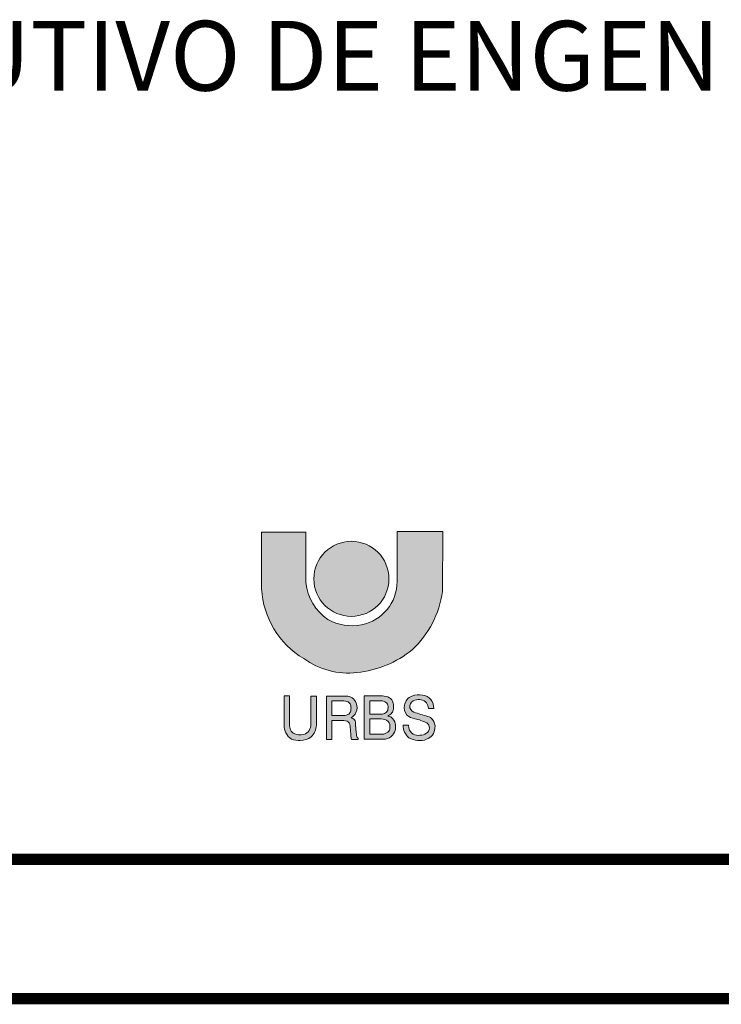
# Model space of a CAD drawing. Units: metres. Extents: x 17070 to 46068, y -5435 to 10823.
# Drawn here: x 31926 to 32178, y -81 to 272 of the extents above; entities that cross this region are included whole.
import ezdxf

# ---------------------------------------------------------------- set-up
doc = ezdxf.new("R2010")
doc.units = ezdxf.units.M
doc.header["$LTSCALE"] = 2.5
doc.layers.add('FORMATO', color=7, linetype='CONTINUOUS', lineweight=15)
doc.styles.add('ARIAL BLACK', font='ariblk.ttf')

msp = doc.modelspace()

# ---------------------------------------------------------------- hatches: boundary and pattern name
at = {"layer": 'FORMATO'}
h = msp.add_hatch(color=5, dxfattribs=at)
edge = h.paths.add_edge_path()
edge.add_line((32077.75821076923, 88.95303575691287), (32061.31201608265, 88.95303575691287))
edge.add_line((32061.31201608265, 88.95303575691287), (32061.31201608265, 71.02618631810401))
edge.add_arc((32045.50633234265, 71.0261863181549), 15.80568373999631, 281.30074045550293, 359.99999999981554, ccw=False)
edge.add_arc((32045.08945321572, 73.11232224666799), 17.93306506893294, 241.22081789536782, 281.3007404497111, ccw=False)
edge.add_arc((32046.90583027933, 72.53369112635072), 18.3957275510919, 185.8687899938118, 235.3845309349955, ccw=False)
edge.add_line((32028.60652094633, 70.65271529738311), (32028.60652094633, 88.76629636526559))
edge.add_line((32028.60652094633, 88.76629636526559), (32012.72099513195, 88.76629636526559))
edge.add_line((32012.72099513195, 88.76629636526559), (32012.72099513195, 68.41185815070276))
edge.add_arc((32043.84841478918, 70.15244952498081), 31.17604710108892, 183.200547613551, 239.1444176303829)
edge.add_arc((32043.94865051629, 65.6640305596247), 27.47828068863478, 234.1587330301681, 276.2111488840845)
edge.add_arc((32043.07183953422, 75.61868557446176), 37.46992856579789, 275.8971316486651, 309.156308468054)
edge.add_arc((32042.8175344649, 72.22394615008133), 35.07632721418172, 312.9826947881486, 352.224114456732)
edge.add_line((32077.57133036894, 67.47816896435324), (32077.75821076923, 88.95303575691287))
h = msp.add_hatch(color=10, dxfattribs=at)
edge = h.paths.add_edge_path()
edge.add_arc((32044.9325847077, 71.98572431594584), 13.45029317317069, 0, 360)
h = msp.add_hatch(color=5, dxfattribs=at)
edge = h.paths.add_edge_path(flags=16)
edge.add_line((32051.51093861887, 23.50502345614586), (32051.51093861887, 28.22957810849402))
edge.add_line((32051.51093861887, 28.22957810849402), (32055.56780813537, 28.22957810849402))
edge.add_arc((32055.63112673342, 25.33881145223431), 2.891460030123561, 46.80623830003378, 91.25479114806978, ccw=False)
edge.add_arc((32055.65597698763, 26.02683721086423), 2.415669645418325, -6.116326675441485, 36.00229837192222, ccw=False)
edge.add_arc((32055.95427434487, 25.66441894320306), 2.106241979209178, -42.85470642823873, 2.858434746262219, ccw=False)
edge.add_arc((32055.6711965976, 26.08338125464626), 2.601240163466894, 277.6053067812461, 314.6202524354554, ccw=False)
edge.add_line((32056.01546604287, 23.50502345614586), (32051.51093861887, 23.50502345614586))
edge = h.paths.add_edge_path(flags=16)
edge.add_line((32051.51093861887, 16.29240272004608), (32051.51093861887, 21.77175975308273))
edge.add_line((32051.51093861887, 21.77175975308273), (32055.56780813537, 21.77175975308273))
edge.add_arc((32055.56780813624, 17.62133719996628), 4.150422553116453, 51.670603434567624, 90.00000001205319, ccw=False)
edge.add_arc((32055.93163091934, 19.17692991220534), 2.788506907024042, -10.502299460800316, 37.570094372819995, ccw=False)
edge.add_arc((32056.7217702551, 18.52328949274925), 1.957059518846884, -50.22092538193749, 4.259706561681128, ccw=False)
edge.add_arc((32056.01553405482, 19.29419558627635), 3.001792866999974, 269.9987018431368, 310.7240587146839, ccw=False)
edge.add_line((32056.01546604287, 16.29240272004608), (32051.51093861887, 16.29240272004608))
edge = h.paths.add_edge_path()
edge.add_line((32072.50446875156, 25.47335252069388), (32074.43654395216, 25.47335252069388))
edge.add_arc((32069.84075502609, 25.73037541829352), 4.602970413000781, 356.7990255571199, 443.0621284401346)
edge.add_arc((32069.03744307623, 24.12944155882493), 6.318157588475885, 77.57597890882904, 112.9233377452913)
edge.add_arc((32068.34879809652, 25.82963985969584), 4.484089915348807, 113.2806682360802, 169.3546457350344)
edge.add_arc((32067.76708931476, 25.75017745198432), 3.93145295701681, 166.6494413089573, 221.4447987890576)
edge.add_arc((32068.73209828606, 27.84391991086141), 6.111941925423812, 230.2038031241312, 260.1722479122235)
edge.add_arc((32062.85233124819, 1.14539755118842), 21.2344131078079, 64.6802830006485, 76.83424567323539, ccw=False)
edge.add_arc((32070.68776497805, 18.51269516699461), 2.211558224087126, -57.98371304820728, 55.71270326454811, ccw=False)
edge.add_arc((32069.1457407432, 20.98427486320877), 5.124725129341725, 245.978228254112, 301.98436643639525, ccw=False)
edge.add_arc((32068.98427507824, 19.32693721957688), 3.584182304592599, 176.7913727430578, 237.5199581101399, ccw=False)
edge.add_line((32065.40571152566, 19.5275505110294), (32063.42673290039, 19.55017712336485))
edge.add_arc((32068.96080093812, 19.40439306666301), 5.535987900761391, 178.4910052136746, 232.1846168218848)
edge.add_arc((32069.32396191868, 21.18767607792305), 7.212654324290953, 238.6044768359044, 290.8463912250299)
edge.add_arc((32070.2916742682, 18.76142528802666), 4.601039610239177, 290.336453972728, 355.0641041851985)
edge.add_arc((32070.6485051114, 18.93329798807237), 4.265103353769108, 352.3503385957534, 398.1020627412382)
edge.add_arc((32071.43732969104, 19.30991107914519), 3.417280746465519, 41.29595012292173, 75.76990667669122)
edge.add_arc((32190.16120517719, 406.5074212148958), 401.5773401223749, 252.18976502036242, 252.9292677583665, ccw=False)
edge.add_arc((32068.08271671831, 26.29881769331976), 2.25167043894523, 174.171128615562, 250.5406108154626, ccw=False)
edge.add_arc((32068.14811827879, 26.20129638895758), 2.328392467375014, 101.37549571623032, 171.9466708998707, ccw=False)
edge.add_arc((32069.03516627064, 24.74275333454053), 3.976060511944777, 44.728250905680625, 109.79162535267821, ccw=False)
edge.add_arc((32067.90998831817, 25.17536238009814), 4.604133857380925, 3.71090862761298, 30.916119288455718, ccw=False)
edge = h.paths.add_edge_path()
edge.add_line((32049.49198831381, 14.43871205576215), (32049.49198831381, 30.04237637293045))
edge.add_line((32049.49198831381, 30.04237637293045), (32055.40771387967, 30.04237637293045))
edge.add_arc((32055.40771387461, 22.00071905665117), 8.04165731627928, 71.55455253913573, 89.99999996391921, ccw=False)
edge.add_arc((32057.00487865361, 26.7892884160185), 2.993753608721528, 43.93652664563251, 71.5545525866824, ccw=False)
edge.add_arc((32057.15152341032, 26.93058799619468), 2.790111137644377, 18.541551301707386, 43.93652658360389, ccw=False)
edge.add_arc((32055.11082579695, 26.24613410977692), 4.942533928788134, -1.6742284858216863, 18.5415513522874, ccw=False)
edge.add_arc((32055.06746564188, 26.24740148859972), 4.985912602081006, 340.41777872201567, 358.32577151779697, ccw=False)
edge.add_arc((32057.32285206716, 25.44508299353018), 2.592069897375791, 306.7695014078416, 340.4177788059744, ccw=False)
edge.add_arc((32055.11959168172, 28.39351270631407), 6.272775549458132, 296.8436200675949, 306.76950118061706, ccw=False)
edge.add_arc((32057.83791793761, 20.50644862255416), 2.293073323346711, 49.74362309988862, 87.14563771203939, ccw=False)
edge.add_arc((32057.2622817512, 19.48200130041684), 3.454059369262227, 10.766064546149892, 53.44039408731078, ccw=False)
edge.add_arc((32055.89424578486, 19.03091478974431), 4.885880812895492, -47.033629553835226, 12.966532047593773, ccw=False)
edge.add_arc((32056.25883860019, 19.26572919464483), 4.828116380567063, 271.2226540753096, 307.8944588431279, ccw=False)
edge.add_line((32056.36185959431, 14.43871205576215), (32049.49198831381, 14.43871205576215))
edge = h.paths.add_edge_path(flags=16)
edge.add_line((32037.95766138339, 22.92885181863312), (32037.95766138339, 28.21429195251767))
edge.add_line((32037.95766138339, 28.21429195251767), (32041.75678343787, 28.21429195251767))
edge.add_arc((32041.82040354348, 23.18375978391527), 5.030934447712538, 67.55240129270982, 90.72456931041182, ccw=False)
edge.add_arc((32043.07501440893, 26.39585081094605), 1.584582868134394, 16.73267311647868, 65.13082959469222, ccw=False)
edge.add_arc((32041.39871560313, 25.70093309271765), 3.394905220851268, -4.973869329250192, 19.820567831800588, ccw=False)
edge.add_arc((32041.50845383718, 25.51615666389763), 3.27421669164621, 332.4246459318662, 358.0823270042281, ccw=False)
edge.add_arc((32042.99221224429, 24.79543864466631), 1.626086894580937, 284.26066048292813, 330.7328466720621, ccw=False)
edge.add_arc((32041.82447339269, 27.3049850879189), 4.376194753006622, 270.30371755181807, 291.00015131220806, ccw=False)
edge.add_line((32041.84767092911, 22.92885181863312), (32037.95766138339, 22.92885181863312))
edge = h.paths.add_edge_path()
edge.add_line((32035.98059210095, 29.96201930471216), (32043.03038436496, 29.96201930471216))
edge.add_arc((32043.03038436461, 26.09483308205261), 3.867186222659544, 20.585261295610792, 89.99999999487949, ccw=False)
edge.add_arc((32042.38018119374, 25.85062864671927), 4.561736414973388, -23.34829208070829, 20.58526129894591, ccw=False)
edge.add_arc((32043.19330287012, 25.49963037287539), 3.676091650499716, 295.9060729726245, 336.65170794412586, ccw=False)
edge.add_arc((32044.09598642914, 19.81905929348186), 2.475900921940944, 39.96025953925198, 73.49525759513102, ccw=False)
edge.add_arc((32044.05985374597, 19.99486627352488), 2.395895980577481, -5.441256892085789, 36.18002296297851, ccw=False)
edge.add_line((32046.44495368046, 19.76767504957024), (32046.69179851814, 16.80802721899454))
edge.add_arc((32054.87740382231, 17.17991203764797), 8.194048603350069, 182.6012479479769, 192.1063288687192)
edge.add_arc((32047.6340554099, 15.62273180263529), 0.7852171153775137, 191.856334479058, 251.9806384580383)
edge.add_line((32047.39115763498, 14.87602798637454), (32047.39115763498, 14.42386042695944))
edge.add_line((32047.39115763498, 14.42386042695944), (32045.00507388655, 14.42386042695944))
edge.add_arc((32050.68026100019, 16.30794714712446), 5.979760157722846, 184.2712697375478, 198.3654807395299, ccw=False)
edge.add_arc((31830.67583972864, 1.516732004011768), 214.5214869761395, 3.834443699881282, 4.583034335558179)
edge.add_arc((32039.67600905772, 18.58496476733572), 4.835951456637316, 0.86306008683031, 15.31404459347315)
edge.add_arc((32042.6794911116, 19.35730010282021), 1.735806965491788, 16.90974213033428, 83.83725736173417)
edge.add_arc((32045.25497459548, 50.03080895023403), 29.0461570982682, 262.915821776918, 265.281907947322, ccw=False)
edge.add_line((32041.67278618361, 21.20638929676716), (32037.97023814214, 21.20638929676716))
edge.add_line((32037.97023814214, 21.20638929676716), (32037.97023814214, 14.42386042695944))
edge.add_line((32037.97023814214, 14.42386042695944), (32036.0366963448, 14.42386042695944))
edge.add_line((32036.0366963448, 14.42386042695944), (32035.98059210095, 29.96201930471216))
edge = h.paths.add_edge_path()
edge.add_line((32020.79972452235, 29.98297763426308), (32020.79972452235, 19.57719559684847))
edge.add_arc((32026.72487180467, 19.44882467078999), 5.926537725501784, 178.7588558663039, 236.0939945369529)
edge.add_arc((32026.14440155585, 21.52462727134416), 7.506822640908679, 248.7108115393322, 273.4735968732338)
edge.add_arc((32026.8043374709, 20.14574581315759), 6.117589198786474, 268.0786483114426, 307.4934805920914)
edge.add_arc((32025.87350573324, 19.88567151435868), 6.539599338602205, 315.3758823585318, 356.2026693222746)
edge.add_line((32032.39874773992, 19.45257075965856), (32032.39874773992, 29.92066909462665))
edge.add_line((32032.39874773992, 29.92066909462665), (32030.34084960628, 29.92066909462665))
edge.add_line((32030.34084960628, 29.92066909462665), (32030.34084960628, 19.9510545879275))
edge.add_arc((32026.67468961676, 19.64634348178931), 3.6788011534881, -70.39910674340018, 4.751190511804282, ccw=False)
edge.add_arc((32026.52566403139, 20.95976311092376), 4.975170422152916, 240.0581501401789, 286.141376514788, ccw=False)
edge.add_arc((32026.7161577454, 19.60539270255558), 3.986379519386497, 169.601416679479, 227.8781101743858, ccw=False)
edge.add_line((32022.79525078642, 20.32491357900653), (32022.79525078642, 29.98389325008247))
edge.add_line((32022.79525078642, 29.98389325008247), (32020.79972452235, 29.98297763426308))

# ---------------------------------------------------------------- linework, layer by layer
at = {"layer": 'FORMATO', "color": 5}
for points in [[(32077.75821076923, 88.95303575691287), (32061.31201608265, 88.95303575691287), (32061.31201608265, 71.02618631810401, -0.35755599975188), (32048.60359543162, 55.52694118019645, -0.1766865731356591), (32036.45584365279, 57.39431955289547, -0.219478868765224), (32028.60652094633, 70.65271529738311), (32028.60652094633, 88.76629636526559), (32012.72099513195, 88.76629636526559), (32012.72099513195, 68.41185815070276, 0.2490678805697126), (32027.85897167325, 43.38897400904898, 0.1855756184958656), (32046.92160265039, 38.34704929866348, 0.1461479358769509), (32066.73178289943, 46.56352034207885, 0.1729161180850076), (32077.57133036894, 67.47816896435324)], [(32020.79972452235, 29.98297763426308), (32020.79972452235, 19.57719559684847, 0.2555248631155769), (32023.41885879736, 14.53007204361711, 0.1084704713149786), (32026.59922921316, 14.03159597792182, 0.17369549944772), (32030.52793754365, 15.29191226602052, 0.1800490659015924), (32032.39874773992, 19.45257075965856), (32032.39874773992, 29.92066909462665), (32030.34084960628, 29.92066909462665), (32030.34084960628, 19.9510545879275, -0.3401857840907298), (32027.90880326864, 16.18072067756657, -0.2038305024910511), (32024.04245297234, 16.64861667804871, -0.2599060385232014), (32022.79525078642, 20.32491357900653), (32022.79525078642, 29.98389325008247)], [(32035.98059210095, 29.96201930471216), (32043.03038436496, 29.96201930471216, -0.3124934871273292), (32046.65065079388, 27.45453902889494, -0.1940794434527493), (32046.56836918132, 24.04272364356075, -0.1796835179785501), (32044.79937677314, 22.19294374712263, -0.1473773556524334), (32045.99373996824, 21.40922182608847, -0.1836303247757621), (32046.44495368046, 19.76767504957024), (32046.69179851814, 16.80802721899454, 0.04149753506575212), (32046.86559023378, 15.46140235286657, 0.2685305964289951), (32047.39115763498, 14.87602798637454), (32047.39115763498, 14.42386042695944), (32045.00507388655, 14.42386042695944, -0.06157524136124073), (32044.71710899654, 15.86258243673001, 0.003266354451788374), (32044.51141188313, 18.65780711077605, 0.06313801282131724), (32044.34024897272, 19.86218538504545, 0.3006209492039846), (32042.8658349758, 21.08307580832843, -0.01032436532477449), (32041.67278618361, 21.20638929676716), (32037.97023814214, 21.20638929676716), (32037.97023814214, 14.42386042695944), (32036.0366963448, 14.42386042695944)], [(32049.49198831381, 14.43871205576215), (32049.49198831381, 30.04237637293045), (32055.40771387967, 30.04237637293045, -0.08065767830902086), (32057.95210706345, 29.62923894539927, -0.1210931023421762), (32059.16070731515, 28.86653742656563, -0.111262218216314), (32059.79680907023, 27.81782186493729, -0.08843746574271902), (32060.05124977192, 26.10172986887846, -0.07829777579393017), (32059.76500052361, 24.57632683121119, -0.1478824025392289), (32058.87445806684, 23.36870509569053, -0.04333692631930681), (32057.95210706345, 22.79667701941435, -0.1646615032198434), (32059.31972237754, 22.25643172763739, -0.1883841022177924), (32060.65554298037, 20.12721781988148, -0.2679499481757848), (32059.22431057303, 15.4556525861517, -0.1613906794735361), (32056.36185959431, 14.43871205576215)], [(32072.50446875156, 25.47335252069388), (32074.43654395216, 25.47335252069388, 0.3952372094561819), (32070.39676167113, 30.29964157749419, 0.1554666282134953), (32066.57652615728, 29.94863422025446, 0.2496708841052999), (32063.94188193006, 26.6579829472721, 0.2437522625241543), (32064.82009667247, 23.14795595497344, 0.1315124281205857), (32067.68887062017, 21.82166865930412, -0.05308143711107589), (32071.93363055222, 20.33993591458056, -0.5412417943788748), (32071.86024537119, 16.63752064012442, -0.2493564508485227), (32067.05954841671, 16.30339789107893, -0.271359407973698), (32065.40571152566, 19.5275505110294), (32063.42673290039, 19.55017712336485, 0.2386652859924015), (32065.56658058702, 15.03101562519078, 0.2319802741731237), (32071.89068417165, 14.44717763361041, 0.2901845569087497), (32074.87565132308, 18.36554670144324, 0.2023243986113488), (32074.00476956433, 21.56514060121481, 0.1515658741944358), (32072.27735379113, 22.62233726118211, -0.003226700599719766), (32067.33259829444, 24.17576750178341, -0.3461319280123528), (32065.8426881807, 26.52749195132856, -0.3180409312748687), (32067.68887062017, 28.48394902792279, -0.291773459479886), (32071.85996865488, 27.54088640582268, -0.1192658398167431)], [(32037.95766138339, 22.92885181863312), (32037.95766138339, 28.21429195251767), (32041.75678343787, 28.21429195251767, -0.1014536044119512), (32043.74140707702, 27.83349599592839, -0.2143730106911592), (32044.59250361526, 26.85206279527847, -0.1086102055057142), (32044.78083677632, 25.40659004725967, -0.1124228269984275), (32044.4107286322, 24.00047333348994, -0.2055987848327644), (32043.39277212259, 23.21945946567212, -0.09055151229057311), (32041.84767092911, 22.92885181863312)], [(32051.51093861887, 23.50502345614586), (32051.51093861887, 28.22957810849402), (32055.56780813537, 28.22957810849402, -0.1964122153115645), (32057.6102378241, 27.44681059752111, -0.1858744755874167), (32058.0578957316, 25.76945387196247, -0.2021491631754576), (32057.49831988868, 24.23187622704063, -0.1629272848890962), (32056.01546604287, 23.50502345614586)], [(32051.51093861887, 16.29240272004608), (32051.51093861887, 21.77175975308273), (32055.56780813537, 21.77175975308273, -0.1688204777391223), (32058.14182380664, 20.8771705338404, -0.2128867329841087), (32058.67342362397, 18.66865485344533, -0.242297907387804), (32057.9739538206, 17.01925549094085, -0.1795921828509532), (32056.01546604287, 16.29240272004608)]]:
    msp.add_lwpolyline(points, format="xyb", close=True, dxfattribs=at)
at = {"layer": 'FORMATO', "color": 2, "ltscale": 4, "const_width": 4}
for points in [[(31608.37222450985, -28.57557044908026), (32483.37222450985, -28.57557044908026)], [(31608.37222450985, -78.57557044908026), (32483.37222450985, -78.57557044908026)]]:
    msp.add_lwpolyline(points, dxfattribs=at)
at = {"layer": 'FORMATO', "color": 10}
msp.add_circle((32044.9325847077, 71.98572431594584), 13.45029317317069, dxfattribs=at)

# ---------------------------------------------------------------- texts
at = {"layer": 'FORMATO', "color": 5, "style": 'ARIAL BLACK'}
msp.add_text('PROJETO EXECUTIVO DE ENGENHARIA', height=25, dxfattribs=at).set_placement((31663.52393371404, 247.0360860361252))

doc.saveas('drawing.dxf')
